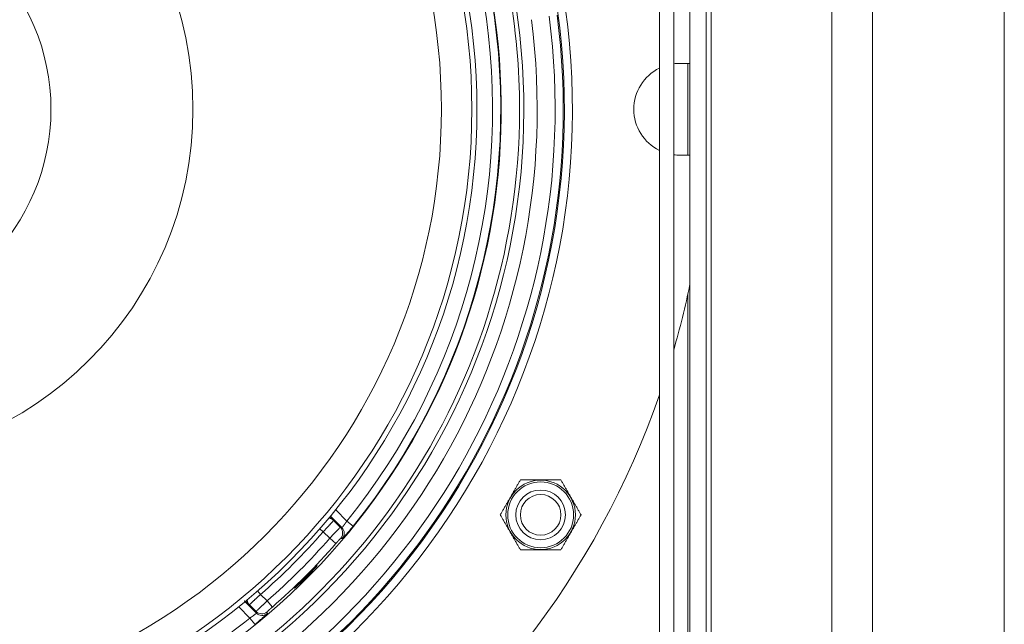
# Model space of a CAD drawing. Units: millimetres. Extents: x 109 to 2387, y 28 to 1997.
# Drawn here: x 1416 to 1513, y 786 to 846 of the extents above; entities that cross this region are included whole.
import ezdxf

# ---------------------------------------------------------------- set-up
doc = ezdxf.new("R2010")
doc.units = ezdxf.units.MM
doc.header["$LTSCALE"] = 12
doc.layers.add('1', color=7, linetype='Continuous')

msp = doc.modelspace()

# ---------------------------------------------------------------- linework, layer by layer
at = {"layer": '1', "color": 7, "linetype": 'Continuous', "lineweight": 18}
for p, q in [((1513.22547, 1177.21882), (1513.22547, 107.21882)), ((1500.22547, 117.81882), (1500.22547, 1166.61882)), ((1483.82547, 120.81882), (1483.82547, 1163.61882)), ((1482.22547, 1158.61882), (1482.22547, 744.11882)), ((1479.22547, 752.21882), (1479.22547, 1081.71882)), ((1480.62547, 752.21882), (1480.62547, 1081.71882)), ((1481.22547, 841.74676), (1482.22546, 841.74676)), ((1482.22546, 832.69088), (1481.22547, 832.69088)), ((1447.90993, 795.96568), (1446.78897, 797.08664)), ((1447.08445, 796.65933), (1447.75007, 795.99371)), ((1438.35765, 788.65532), (1439.47861, 787.53436)), ((1439.45058, 787.69422), (1438.78495, 788.35984))]:
    msp.add_line(p, q, dxfattribs=at)
at = {"layer": '1', "color": 7, "linetype": 'Continuous', "lineweight": 13}
for p, q in [((1484.32547, 117.81882), (1484.32547, 1166.61882)), ((1496.22547, 1166.61882), (1496.22547, 117.81882)), ((1482.02547, 841.73808), (1482.02547, 832.68713)), ((1482.02547, 819.00769), (1482.02547, 746.70994)), ((1447.29714, 797.70967), (1448.3998, 796.60701)), ((1449.02141, 796.10386), (1448.3998, 796.60701)), ((1446.06938, 795.55341), (1445.7351, 795.84451)), ((1446.71319, 794.9096), (1446.06938, 795.55341)), ((1447.31577, 794.3838), (1446.71319, 794.9096)), ((1439.89088, 789.37491), (1439.59977, 789.70918)), ((1439.89088, 789.37491), (1440.53469, 788.7311)), ((1441.06048, 788.12852), (1440.53469, 788.7311)), ((1438.83728, 787.04449), (1437.73462, 788.14715)), ((1439.34042, 786.42288), (1438.83728, 787.04449))]:
    msp.add_line(p, q, dxfattribs=at)
at = {"layer": '1', "color": 7, "linetype": 'Continuous', "lineweight": 18}
for points in [[(1463.52379, 797.21882), (1463.56117, 797.28357), (1463.59904, 797.34917), (1463.63735, 797.41552), (1463.67605, 797.48255), (1463.7151, 797.55019), (1463.75448, 797.61839), (1463.79414, 797.68709), (1463.83407, 797.75625), (1463.87425, 797.82584), (1463.91456, 797.89567), (1463.95491, 797.96554), (1463.99526, 798.03544), (1464.03564, 798.10537), (1464.07603, 798.17533), (1464.11643, 798.2453), (1464.15684, 798.31529), (1464.19726, 798.3853), (1464.23768, 798.45533), (1464.27812, 798.52536), (1464.31856, 798.59541), (1464.35901, 798.66547), (1464.39946, 798.73553), (1464.43992, 798.8056), (1464.48038, 798.87568), (1464.52084, 798.94577), (1464.56131, 799.01586), (1464.60178, 799.08596), (1464.64226, 799.15607), (1464.68274, 799.22619), (1464.72322, 799.29631), (1464.76372, 799.36644), (1464.80422, 799.43659), (1464.84473, 799.50676), (1464.88521, 799.57688), (1464.92564, 799.64691), (1464.966, 799.71681), (1465.00627, 799.78655), (1465.04644, 799.85614), (1465.08651, 799.92553), (1465.12646, 799.99473), (1465.16627, 800.06369), (1465.20594, 800.13239), (1465.24544, 800.20082), (1465.28477, 800.26893), (1465.32389, 800.33669), (1465.36279, 800.40408), (1465.40145, 800.47103), (1465.43984, 800.53752), (1465.47792, 800.60347), (1465.51564, 800.66882)], [(1465.51564, 800.66882), (1465.59023, 800.66882), (1465.66618, 800.66882), (1465.74288, 800.66882), (1465.82026, 800.66882), (1465.89824, 800.66882), (1465.97678, 800.66882), (1466.05581, 800.66882), (1466.13529, 800.66882), (1466.21518, 800.66882), (1466.29544, 800.66882), (1466.37601, 800.66882), (1466.45674, 800.66882), (1466.53752, 800.66882), (1466.61834, 800.66882), (1466.69919, 800.66882), (1466.78008, 800.66882), (1466.86099, 800.66882), (1466.94193, 800.66882), (1467.0229, 800.66882), (1467.10388, 800.66882), (1467.18488, 800.66882), (1467.26589, 800.66882), (1467.34692, 800.66882), (1467.42796, 800.66882), (1467.50901, 800.66882), (1467.58987, 800.66882), (1467.67072, 800.66882), (1467.75153, 800.66882), (1467.83233, 800.66882), (1467.9131, 800.66882), (1467.99384, 800.66882), (1468.07454, 800.66882), (1468.15521, 800.66882), (1468.23583, 800.66882), (1468.31639, 800.66882), (1468.39691, 800.66882), (1468.47735, 800.66882), (1468.55772, 800.66882), (1468.63801, 800.66882), (1468.71821, 800.66882), (1468.7983, 800.66882), (1468.87828, 800.66882), (1468.95812, 800.66882), (1469.03782, 800.66882), (1469.11713, 800.66882), (1469.19562, 800.66882), (1469.27317, 800.66882), (1469.34973, 800.66882), (1469.42516, 800.66882), (1469.49936, 800.66882)], [(1469.49936, 800.66882), (1469.53674, 800.60407), (1469.57462, 800.53847), (1469.61293, 800.47212), (1469.65162, 800.40509), (1469.69068, 800.33745), (1469.73005, 800.26925), (1469.76972, 800.20055), (1469.80965, 800.13138), (1469.84982, 800.0618), (1469.89014, 799.99197), (1469.93048, 799.9221), (1469.97084, 799.85219), (1470.01121, 799.78226), (1470.0516, 799.71231), (1470.092, 799.64234), (1470.13241, 799.57234), (1470.17283, 799.50233), (1470.21326, 799.43231), (1470.25369, 799.36227), (1470.29414, 799.29223), (1470.33458, 799.22217), (1470.37504, 799.15211), (1470.41549, 799.08203), (1470.45595, 799.01195), (1470.49642, 798.94187), (1470.53689, 798.87177), (1470.57736, 798.80167), (1470.61783, 798.73157), (1470.65831, 798.66145), (1470.6988, 798.59133), (1470.73929, 798.5212), (1470.77979, 798.45104), (1470.8203, 798.38088), (1470.86079, 798.31076), (1470.90122, 798.24073), (1470.94157, 798.17083), (1470.98184, 798.10108), (1471.02202, 798.0315), (1471.06208, 797.9621), (1471.10203, 797.89291), (1471.14185, 797.82395), (1471.18151, 797.75524), (1471.22102, 797.68682), (1471.26034, 797.61871), (1471.29947, 797.55094), (1471.33837, 797.48356), (1471.37703, 797.4166), (1471.41541, 797.35012), (1471.45349, 797.28416), (1471.49122, 797.21882)], [(1465.51564, 793.76882), (1465.47826, 793.83357), (1465.44039, 793.89917), (1465.40208, 793.96552), (1465.36338, 794.03255), (1465.32433, 794.10019), (1465.28495, 794.16839), (1465.24529, 794.23709), (1465.20536, 794.30625), (1465.16518, 794.37584), (1465.12486, 794.44567), (1465.08452, 794.51554), (1465.04417, 794.58544), (1465.00379, 794.65537), (1464.9634, 794.72533), (1464.923, 794.7953), (1464.88259, 794.86529), (1464.84217, 794.9353), (1464.80174, 795.00533), (1464.76131, 795.07536), (1464.72087, 795.14541), (1464.68042, 795.21547), (1464.63997, 795.28553), (1464.59951, 795.3556), (1464.55905, 795.42568), (1464.51859, 795.49577), (1464.47812, 795.56586), (1464.43765, 795.63596), (1464.39717, 795.70607), (1464.35669, 795.77619), (1464.3162, 795.84631), (1464.27571, 795.91644), (1464.23521, 795.98659), (1464.1947, 796.05676), (1464.15422, 796.12688), (1464.11379, 796.19691), (1464.07343, 796.26681), (1464.03316, 796.33655), (1463.99299, 796.40614), (1463.95292, 796.47553), (1463.91297, 796.54473), (1463.87316, 796.61369), (1463.83349, 796.68239), (1463.79399, 796.75082), (1463.75466, 796.81893), (1463.71554, 796.88669), (1463.67663, 796.95408), (1463.63798, 797.02103), (1463.59959, 797.08752), (1463.56151, 797.15347), (1463.52379, 797.21882)], [(1471.49122, 797.21882), (1471.45384, 797.15407), (1471.41596, 797.08847), (1471.37765, 797.02212), (1471.33896, 796.95509), (1471.2999, 796.88745), (1471.26053, 796.81925), (1471.22086, 796.75055), (1471.18093, 796.68138), (1471.14075, 796.6118), (1471.10044, 796.54197), (1471.0601, 796.4721), (1471.01974, 796.40219), (1470.97937, 796.33226), (1470.93898, 796.26231), (1470.89858, 796.19234), (1470.85817, 796.12234), (1470.81775, 796.05233), (1470.77732, 795.98231), (1470.73688, 795.91227), (1470.69644, 795.84223), (1470.656, 795.77217), (1470.61554, 795.70211), (1470.57509, 795.63203), (1470.53463, 795.56195), (1470.49416, 795.49187), (1470.45369, 795.42177), (1470.41322, 795.35167), (1470.37275, 795.28157), (1470.33226, 795.21145), (1470.29178, 795.14133), (1470.25129, 795.0712), (1470.21079, 795.00104), (1470.17028, 794.93088), (1470.12979, 794.86076), (1470.08936, 794.79073), (1470.04901, 794.72083), (1470.00874, 794.65108), (1469.96856, 794.5815), (1469.9285, 794.5121), (1469.88855, 794.44291), (1469.84873, 794.37395), (1469.80907, 794.30524), (1469.76956, 794.23682), (1469.73024, 794.16871), (1469.69111, 794.10094), (1469.65221, 794.03356), (1469.61355, 793.9666), (1469.57517, 793.90012), (1469.53709, 793.83416), (1469.49936, 793.76882)], [(1469.49936, 793.76882), (1469.42477, 793.76882), (1469.34882, 793.76882), (1469.27212, 793.76882), (1469.19475, 793.76882), (1469.11676, 793.76882), (1469.03823, 793.76882), (1468.9592, 793.76882), (1468.87972, 793.76882), (1468.79983, 793.76882), (1468.71956, 793.76882), (1468.639, 793.76882), (1468.55826, 793.76882), (1468.47748, 793.76882), (1468.39666, 793.76882), (1468.31581, 793.76882), (1468.23493, 793.76882), (1468.15401, 793.76882), (1468.07307, 793.76882), (1467.99211, 793.76882), (1467.91113, 793.76882), (1467.83013, 793.76882), (1467.74911, 793.76882), (1467.66808, 793.76882), (1467.58704, 793.76882), (1467.50599, 793.76882), (1467.42513, 793.76882), (1467.34429, 793.76882), (1467.26347, 793.76882), (1467.18267, 793.76882), (1467.10191, 793.76882), (1467.02117, 793.76882), (1466.94046, 793.76882), (1466.8598, 793.76882), (1466.77918, 793.76882), (1466.69861, 793.76882), (1466.6181, 793.76882), (1466.53765, 793.76882), (1466.45728, 793.76882), (1466.37699, 793.76882), (1466.2968, 793.76882), (1466.2167, 793.76882), (1466.13673, 793.76882), (1466.05688, 793.76882), (1465.97719, 793.76882), (1465.89788, 793.76882), (1465.81939, 793.76882), (1465.74183, 793.76882), (1465.66528, 793.76882), (1465.58984, 793.76882), (1465.51564, 793.76882)]]:
    msp.add_lwpolyline(points, dxfattribs=at)
at = {"layer": '1', "color": 7, "linetype": 'Continuous', "lineweight": 13}
for points in [[(1447.08445, 796.65933), (1447.08367, 796.65793), (1447.0819, 796.65546), (1447.07915, 796.65195), (1447.07543, 796.64738), (1447.07075, 796.64178), (1447.0651, 796.63515), (1447.0585, 796.6275), (1447.05093, 796.6188), (1447.0424, 796.60907), (1447.03288, 796.59829), (1447.02238, 796.58645), (1447.01095, 796.57362), (1446.99865, 796.55986), (1446.98549, 796.54518), (1446.97148, 796.5296), (1446.95661, 796.5131), (1446.94088, 796.4957), (1446.9243, 796.47739), (1446.90687, 796.45818), (1446.88858, 796.43805), (1446.86942, 796.417), (1446.8494, 796.39503), (1446.82865, 796.37231), (1446.80724, 796.34889), (1446.78518, 796.32479), (1446.76247, 796.30001), (1446.73911, 796.27455), (1446.7151, 796.24842), (1446.69045, 796.2216), (1446.66514, 796.19411), (1446.63918, 796.16594), (1446.61255, 796.13707), (1446.5853, 796.10756), (1446.55761, 796.0776), (1446.52955, 796.04727), (1446.50111, 796.01656), (1446.4723, 795.98547), (1446.44312, 795.95402), (1446.41357, 795.9222), (1446.38366, 795.89), (1446.35337, 795.85744), (1446.3227, 795.8245), (1446.29165, 795.79117), (1446.26028, 795.75752), (1446.22875, 795.72374), (1446.19711, 795.68987), (1446.16535, 795.6559), (1446.13348, 795.62183), (1446.10149, 795.58767), (1446.06938, 795.55341)], [(1446.92749, 796.92828), (1446.93342, 796.92199), (1446.93924, 796.91582), (1446.94493, 796.90976), (1446.95051, 796.90382), (1446.95598, 796.89799), (1446.96132, 796.89228), (1446.96656, 796.88668), (1446.97167, 796.8812), (1446.97667, 796.87583), (1446.98156, 796.87057), (1446.98633, 796.86542), (1446.99099, 796.86039), (1446.99553, 796.85547), (1446.99996, 796.85067), (1447.00427, 796.84597), (1447.00847, 796.84139), (1447.01256, 796.83692), (1447.01653, 796.83257), (1447.02038, 796.82833), (1447.02412, 796.8242), (1447.02775, 796.82018), (1447.03126, 796.81628), (1447.03465, 796.81249), (1447.03793, 796.80882), (1447.0411, 796.80526), (1447.04415, 796.80181), (1447.04708, 796.79848), (1447.04989, 796.79526), (1447.05259, 796.79217), (1447.05516, 796.78919), (1447.05762, 796.78632), (1447.05995, 796.78358), (1447.06216, 796.78096), (1447.06425, 796.77847), (1447.06621, 796.7761), (1447.06804, 796.77386), (1447.06975, 796.77174), (1447.07134, 796.76974), (1447.07279, 796.76787), (1447.07413, 796.76613), (1447.07534, 796.76451), (1447.07642, 796.76301), (1447.07738, 796.76164), (1447.07821, 796.76039), (1447.07892, 796.75927), (1447.0795, 796.75827), (1447.07996, 796.7574), (1447.08029, 796.75666), (1447.08049, 796.75603), (1447.08057, 796.75554)], [(1447.08057, 796.75554), (1447.08065, 796.75361), (1447.08073, 796.75169), (1447.08081, 796.74976), (1447.08089, 796.74784), (1447.08096, 796.74591), (1447.08104, 796.74399), (1447.08112, 796.74207), (1447.0812, 796.74014), (1447.08128, 796.73822), (1447.08135, 796.73629), (1447.08143, 796.73437), (1447.08151, 796.73244), (1447.08159, 796.73052), (1447.08166, 796.72859), (1447.08174, 796.72667), (1447.08182, 796.72475), (1447.0819, 796.72282), (1447.08198, 796.7209), (1447.08205, 796.71897), (1447.08213, 796.71705), (1447.08221, 796.71512), (1447.08229, 796.7132), (1447.08236, 796.71128), (1447.08244, 796.70935), (1447.08252, 796.70743), (1447.0826, 796.7055), (1447.08267, 796.70358), (1447.08275, 796.70166), (1447.08283, 796.69973), (1447.08291, 796.69781), (1447.08298, 796.69588), (1447.08306, 796.69396), (1447.08314, 796.69204), (1447.08322, 796.69011), (1447.08329, 796.68819), (1447.08337, 796.68627), (1447.08345, 796.68434), (1447.08353, 796.68242), (1447.0836, 796.68049), (1447.08368, 796.67857), (1447.08376, 796.67665), (1447.08383, 796.67472), (1447.08391, 796.6728), (1447.08399, 796.67088), (1447.08407, 796.66895), (1447.08414, 796.66703), (1447.08422, 796.6651), (1447.0843, 796.66318), (1447.08437, 796.66126), (1447.08445, 796.65933)], [(1447.90993, 795.96568), (1447.91136, 795.96543), (1447.91325, 795.96582), (1447.91561, 795.96687), (1447.91842, 795.96856), (1447.9217, 795.97091), (1447.92545, 795.9739), (1447.92965, 795.97754), (1447.93428, 795.98181), (1447.93933, 795.98669), (1447.9448, 795.99218), (1447.95068, 795.99828), (1447.95696, 796.00498), (1447.96366, 796.01228), (1447.97076, 796.02019), (1447.97827, 796.02871), (1447.9862, 796.03785), (1447.99454, 796.04761), (1448.00325, 796.05795), (1448.0123, 796.06883), (1448.02166, 796.08021), (1448.03132, 796.0921), (1448.04129, 796.1045), (1448.05157, 796.1174), (1448.06215, 796.1308), (1448.07302, 796.1447), (1448.0842, 796.15912), (1448.09567, 796.17405), (1448.10744, 796.18949), (1448.11947, 796.20538), (1448.13166, 796.22163), (1448.14402, 796.23822), (1448.15654, 796.25516), (1448.16922, 796.27244), (1448.18206, 796.29006), (1448.19505, 796.30802), (1448.20821, 796.32633), (1448.22152, 796.34498), (1448.23498, 796.36398), (1448.2486, 796.38333), (1448.2623, 796.40293), (1448.27602, 796.42269), (1448.28974, 796.44259), (1448.30347, 796.46263), (1448.31721, 796.48282), (1448.33096, 796.50316), (1448.34472, 796.52363), (1448.35848, 796.54426), (1448.37224, 796.56503), (1448.38602, 796.58594), (1448.3998, 796.60701)], [(1449.02141, 796.10386), (1448.98967, 796.06471), (1448.95803, 796.0258), (1448.92648, 795.98714), (1448.89504, 795.94873), (1448.86369, 795.91055), (1448.83245, 795.87262), (1448.8013, 795.83492), (1448.77025, 795.79747), (1448.7393, 795.76026), (1448.70846, 795.7233), (1448.67772, 795.68658), (1448.64725, 795.65031), (1448.61721, 795.61466), (1448.58759, 795.57962), (1448.55838, 795.5452), (1448.52959, 795.51138), (1448.50122, 795.47817), (1448.47327, 795.44557), (1448.44574, 795.41357), (1448.41864, 795.38217), (1448.39197, 795.3514), (1448.36574, 795.32125), (1448.34012, 795.29191), (1448.31521, 795.2635), (1448.29102, 795.23602), (1448.26753, 795.20945), (1448.24474, 795.1838), (1448.22267, 795.15905), (1448.2013, 795.13523), (1448.18066, 795.11232), (1448.16073, 795.09033), (1448.14153, 795.06926), (1448.12308, 795.04914), (1448.10552, 795.03012), (1448.08889, 795.01224), (1448.07319, 794.9955), (1448.05842, 794.97989), (1448.04456, 794.9654), (1448.03163, 794.95203), (1448.01962, 794.93978), (1448.00854, 794.92865), (1447.9984, 794.91865), (1447.98921, 794.9098), (1447.98098, 794.90212), (1447.97378, 794.89565), (1447.96761, 794.89041), (1447.96247, 794.88638), (1447.95836, 794.88358), (1447.95529, 794.88201), (1447.95326, 794.88165)], [(1446.71319, 794.9096), (1446.74528, 794.94379), (1446.77722, 794.9778), (1446.80899, 795.01161), (1446.8406, 795.04525), (1446.87206, 795.0787), (1446.90336, 795.11197), (1446.9345, 795.14506), (1446.96548, 795.17796), (1446.99631, 795.21068), (1447.02698, 795.24321), (1447.05748, 795.27555), (1447.08762, 795.3075), (1447.11729, 795.33891), (1447.14648, 795.36981), (1447.1752, 795.40018), (1447.20345, 795.43004), (1447.23122, 795.45939), (1447.25854, 795.48821), (1447.28538, 795.51652), (1447.31176, 795.54432), (1447.33766, 795.57159), (1447.36306, 795.59831), (1447.3878, 795.6243), (1447.41179, 795.64949), (1447.43505, 795.67387), (1447.45758, 795.69746), (1447.47939, 795.72026), (1447.50047, 795.74227), (1447.52082, 795.76349), (1447.54045, 795.78391), (1447.55934, 795.80353), (1447.5775, 795.82235), (1447.5949, 795.84033), (1447.6114, 795.85735), (1447.62698, 795.87337), (1447.64165, 795.8884), (1447.65542, 795.90245), (1447.66828, 795.91552), (1447.68025, 795.92761), (1447.69131, 795.93873), (1447.70148, 795.94887), (1447.71073, 795.95802), (1447.71906, 795.96617), (1447.72645, 795.97331), (1447.73286, 795.97938), (1447.73829, 795.98438), (1447.74272, 795.98832), (1447.74616, 795.99118), (1447.74861, 795.99298), (1447.75007, 795.99371)], [(1447.75007, 795.99371), (1447.75327, 795.99315), (1447.75647, 795.99259), (1447.75967, 795.99203), (1447.76286, 795.99147), (1447.76606, 795.9909), (1447.76926, 795.99034), (1447.77246, 795.98978), (1447.77566, 795.98922), (1447.77885, 795.98866), (1447.78205, 795.9881), (1447.78525, 795.98754), (1447.78845, 795.98698), (1447.79164, 795.98642), (1447.79484, 795.98585), (1447.79804, 795.98529), (1447.80123, 795.98473), (1447.80443, 795.98417), (1447.80763, 795.98361), (1447.81083, 795.98305), (1447.81402, 795.98249), (1447.81722, 795.98193), (1447.82042, 795.98137), (1447.82362, 795.98081), (1447.82681, 795.98025), (1447.83001, 795.97969), (1447.83321, 795.97913), (1447.8364, 795.97856), (1447.8396, 795.978), (1447.8428, 795.97744), (1447.846, 795.97688), (1447.84919, 795.97632), (1447.85239, 795.97576), (1447.85559, 795.9752), (1447.85878, 795.97464), (1447.86198, 795.97408), (1447.86518, 795.97352), (1447.86837, 795.97296), (1447.87157, 795.9724), (1447.87477, 795.97184), (1447.87796, 795.97128), (1447.88116, 795.97072), (1447.88436, 795.97016), (1447.88755, 795.9696), (1447.89075, 795.96904), (1447.89395, 795.96848), (1447.89714, 795.96792), (1447.90034, 795.96736), (1447.90354, 795.9668), (1447.90673, 795.96624), (1447.90993, 795.96568)], [(1447.79274, 794.90891), (1447.79185, 794.90875), (1447.79051, 794.90806), (1447.78871, 794.90684), (1447.78646, 794.90509), (1447.78376, 794.9028), (1447.78061, 794.89998), (1447.77701, 794.89664), (1447.77298, 794.89278), (1447.76854, 794.88842), (1447.76368, 794.88358), (1447.75842, 794.87825), (1447.75275, 794.87243), (1447.74667, 794.86612), (1447.74019, 794.85933), (1447.73329, 794.85206), (1447.72598, 794.84429), (1447.71826, 794.83603), (1447.71015, 794.8273), (1447.70169, 794.81816), (1447.69291, 794.80863), (1447.6838, 794.7987), (1447.67438, 794.78838), (1447.66462, 794.77768), (1447.65455, 794.76658), (1447.64416, 794.7551), (1447.63344, 794.74323), (1447.6224, 794.73097), (1447.61103, 794.71832), (1447.59938, 794.70532), (1447.58751, 794.69206), (1447.57544, 794.67855), (1447.56317, 794.66478), (1447.5507, 794.65077), (1447.53802, 794.63651), (1447.52514, 794.62199), (1447.51206, 794.60723), (1447.49877, 794.59222), (1447.48528, 794.57695), (1447.47159, 794.56144), (1447.45775, 794.54575), (1447.44384, 794.52996), (1447.42987, 794.51407), (1447.41583, 794.4981), (1447.40173, 794.48204), (1447.38756, 794.46589), (1447.37334, 794.44966), (1447.35904, 794.43333), (1447.34468, 794.41691), (1447.33026, 794.4004), (1447.31577, 794.3838)], [(1447.95326, 794.88165), (1447.95005, 794.8822), (1447.94684, 794.88274), (1447.94363, 794.88328), (1447.94042, 794.88383), (1447.93721, 794.88437), (1447.934, 794.88492), (1447.93079, 794.88546), (1447.92758, 794.88601), (1447.92437, 794.88655), (1447.92116, 794.8871), (1447.91795, 794.88764), (1447.91474, 794.88819), (1447.91153, 794.88873), (1447.90832, 794.88928), (1447.90511, 794.88982), (1447.9019, 794.89036), (1447.89869, 794.89091), (1447.89548, 794.89145), (1447.89227, 794.892), (1447.88906, 794.89254), (1447.88585, 794.89309), (1447.88264, 794.89363), (1447.87943, 794.89418), (1447.87622, 794.89472), (1447.87301, 794.89527), (1447.8698, 794.89581), (1447.86659, 794.89636), (1447.86338, 794.8969), (1447.86017, 794.89745), (1447.85696, 794.898), (1447.85375, 794.89854), (1447.85053, 794.89909), (1447.84732, 794.89963), (1447.84411, 794.90018), (1447.8409, 794.90072), (1447.83769, 794.90127), (1447.83448, 794.90181), (1447.83127, 794.90236), (1447.82806, 794.9029), (1447.82485, 794.90345), (1447.82164, 794.90399), (1447.81843, 794.90454), (1447.81522, 794.90509), (1447.81201, 794.90563), (1447.80879, 794.90618), (1447.80558, 794.90672), (1447.80237, 794.90727), (1447.79916, 794.90781), (1447.79595, 794.90836), (1447.79274, 794.90891)], [(1439.89088, 789.37491), (1439.85666, 789.34283), (1439.8226, 789.31094), (1439.78871, 789.27923), (1439.75498, 789.2477), (1439.72142, 789.21635), (1439.68802, 789.18518), (1439.65478, 789.15418), (1439.62171, 789.12337), (1439.5888, 789.09273), (1439.55605, 789.06227), (1439.52348, 789.032), (1439.49128, 789.00211), (1439.4596, 788.97271), (1439.42841, 788.94381), (1439.39773, 788.9154), (1439.36755, 788.88748), (1439.33787, 788.86004), (1439.30868, 788.83309), (1439.28, 788.80663), (1439.25181, 788.78065), (1439.22413, 788.75517), (1439.19699, 788.73021), (1439.17054, 788.70592), (1439.1449, 788.68239), (1439.12004, 788.6596), (1439.09596, 788.63756), (1439.07266, 788.61626), (1439.05014, 788.5957), (1439.0284, 788.57588), (1439.00744, 788.5568), (1438.98727, 788.53847), (1438.96789, 788.52088), (1438.94932, 788.50407), (1438.93171, 788.48816), (1438.91509, 788.47317), (1438.89945, 788.45911), (1438.88478, 788.44595), (1438.87109, 788.43371), (1438.85836, 788.42237), (1438.84661, 788.41195), (1438.83583, 788.40243), (1438.82603, 788.39383), (1438.81722, 788.38616), (1438.80942, 788.37943), (1438.80267, 788.37368), (1438.79699, 788.36893), (1438.79238, 788.36517), (1438.78884, 788.3624), (1438.78636, 788.36062), (1438.78495, 788.35984)], [(1438.68875, 788.36371), (1438.68787, 788.36391), (1438.68667, 788.36444), (1438.68513, 788.3653), (1438.68326, 788.3665), (1438.68106, 788.36802), (1438.67854, 788.36987), (1438.67569, 788.37205), (1438.67252, 788.37456), (1438.66902, 788.37739), (1438.66521, 788.38055), (1438.66107, 788.38403), (1438.65661, 788.38783), (1438.65183, 788.39195), (1438.64673, 788.3964), (1438.6413, 788.40118), (1438.63555, 788.40628), (1438.62947, 788.41172), (1438.62307, 788.41748), (1438.61633, 788.42358), (1438.60926, 788.43), (1438.60189, 788.43674), (1438.59422, 788.44378), (1438.58627, 788.4511), (1438.57804, 788.45872), (1438.56952, 788.46663), (1438.56072, 788.47483), (1438.55164, 788.48331), (1438.54227, 788.49209), (1438.53262, 788.50115), (1438.52269, 788.5105), (1438.51247, 788.52013), (1438.50198, 788.53006), (1438.49121, 788.54027), (1438.48015, 788.55076), (1438.46881, 788.56155), (1438.45719, 788.57262), (1438.44528, 788.58399), (1438.43309, 788.59565), (1438.4206, 788.6076), (1438.40785, 788.61983), (1438.39486, 788.6323), (1438.38167, 788.64499), (1438.36826, 788.65791), (1438.35463, 788.67104), (1438.3408, 788.6844), (1438.32675, 788.69797), (1438.3125, 788.71176), (1438.29804, 788.72577), (1438.28337, 788.74), (1438.26849, 788.75444)], [(1438.78495, 788.35984), (1438.78303, 788.35991), (1438.78111, 788.35999), (1438.77918, 788.36007), (1438.77726, 788.36015), (1438.77534, 788.36022), (1438.77341, 788.3603), (1438.77149, 788.36038), (1438.76957, 788.36045), (1438.76764, 788.36053), (1438.76572, 788.36061), (1438.76379, 788.36069), (1438.76187, 788.36076), (1438.75995, 788.36084), (1438.75802, 788.36092), (1438.7561, 788.36099), (1438.75418, 788.36107), (1438.75225, 788.36115), (1438.75033, 788.36123), (1438.7484, 788.3613), (1438.74648, 788.36138), (1438.74456, 788.36146), (1438.74263, 788.36154), (1438.74071, 788.36161), (1438.73878, 788.36169), (1438.73686, 788.36177), (1438.73494, 788.36185), (1438.73301, 788.36192), (1438.73109, 788.362), (1438.72916, 788.36208), (1438.72724, 788.36216), (1438.72532, 788.36223), (1438.72339, 788.36231), (1438.72147, 788.36239), (1438.71954, 788.36247), (1438.71762, 788.36255), (1438.71569, 788.36262), (1438.71377, 788.3627), (1438.71185, 788.36278), (1438.70992, 788.36286), (1438.708, 788.36293), (1438.70607, 788.36301), (1438.70415, 788.36309), (1438.70222, 788.36317), (1438.7003, 788.36325), (1438.69837, 788.36332), (1438.69645, 788.3634), (1438.69453, 788.36348), (1438.6926, 788.36356), (1438.69068, 788.36364), (1438.68875, 788.36371)], [(1439.45058, 787.69422), (1439.4513, 787.69567), (1439.45309, 787.69812), (1439.45594, 787.70153), (1439.45983, 787.70592), (1439.46476, 787.71127), (1439.47073, 787.71757), (1439.47773, 787.72483), (1439.48577, 787.73305), (1439.49485, 787.74224), (1439.50498, 787.7524), (1439.51618, 787.76355), (1439.52837, 787.77561), (1439.5415, 787.78853), (1439.55555, 787.8023), (1439.57053, 787.81693), (1439.58643, 787.83239), (1439.60325, 787.84871), (1439.62098, 787.86586), (1439.63963, 787.88386), (1439.6592, 787.90271), (1439.67971, 787.92242), (1439.70114, 787.94298), (1439.72334, 787.96425), (1439.74626, 787.98616), (1439.76987, 788.00872), (1439.79418, 788.0319), (1439.81918, 788.05572), (1439.84487, 788.08018), (1439.87126, 788.10527), (1439.89835, 788.13099), (1439.92613, 788.15736), (1439.95463, 788.18438), (1439.98378, 788.212), (1440.01339, 788.24003), (1440.04339, 788.26842), (1440.07379, 788.29716), (1440.10459, 788.32626), (1440.13578, 788.35571), (1440.16736, 788.38551), (1440.19933, 788.41566), (1440.23169, 788.44617), (1440.26445, 788.47703), (1440.29762, 788.50827), (1440.33111, 788.53979), (1440.36474, 788.57144), (1440.3985, 788.60318), (1440.43237, 788.63501), (1440.46636, 788.66695), (1440.50046, 788.69897), (1440.53469, 788.7311)], [(1438.83728, 787.04449), (1438.85837, 787.05828), (1438.87934, 787.0721), (1438.90021, 787.08593), (1438.92098, 787.09979), (1438.94163, 787.11366), (1438.96218, 787.12756), (1438.98261, 787.14147), (1439.00283, 787.15532), (1439.02276, 787.16908), (1439.04243, 787.18273), (1439.06182, 787.19629), (1439.08094, 787.20976), (1439.0998, 787.22312), (1439.11838, 787.23638), (1439.13669, 787.24954), (1439.15474, 787.2626), (1439.1725, 787.27555), (1439.18998, 787.28838), (1439.20705, 787.301), (1439.22365, 787.31337), (1439.2398, 787.3255), (1439.2555, 787.33738), (1439.27075, 787.34901), (1439.28556, 787.36039), (1439.29991, 787.37152), (1439.31383, 787.38241), (1439.32729, 787.39303), (1439.34029, 787.4034), (1439.35282, 787.41348), (1439.36477, 787.4232), (1439.37613, 787.43255), (1439.38691, 787.44152), (1439.39712, 787.45012), (1439.40675, 787.45836), (1439.41581, 787.46621), (1439.42429, 787.4737), (1439.4322, 787.4808), (1439.43953, 787.48753), (1439.44628, 787.49387), (1439.45242, 787.4998), (1439.45791, 787.50527), (1439.46275, 787.5103), (1439.46695, 787.51487), (1439.47051, 787.51899), (1439.47345, 787.52268), (1439.47576, 787.52592), (1439.47743, 787.52871), (1439.47847, 787.53105), (1439.47886, 787.53293), (1439.47861, 787.53436)], [(1440.56264, 787.49103), (1440.56228, 787.489), (1440.56072, 787.48594), (1440.55794, 787.48186), (1440.55396, 787.47678), (1440.54879, 787.47069), (1440.54244, 787.46361), (1440.53491, 787.45553), (1440.52619, 787.44646), (1440.51627, 787.43638), (1440.50515, 787.42529), (1440.49281, 787.41319), (1440.47933, 787.40015), (1440.46478, 787.38624), (1440.44917, 787.37146), (1440.4325, 787.35582), (1440.41477, 787.33932), (1440.39598, 787.32198), (1440.37615, 787.30378), (1440.35525, 787.28473), (1440.3333, 787.26484), (1440.31027, 787.24407), (1440.28619, 787.22248), (1440.26125, 787.20022), (1440.23548, 787.17733), (1440.2089, 787.15383), (1440.18152, 787.12972), (1440.15334, 787.105), (1440.12435, 787.07969), (1440.09456, 787.05377), (1440.06396, 787.02725), (1440.03255, 787.00012), (1440.00031, 786.97238), (1439.96735, 786.94412), (1439.93386, 786.91551), (1439.89989, 786.88659), (1439.86545, 786.85737), (1439.83054, 786.82785), (1439.79516, 786.79802), (1439.7593, 786.76791), (1439.72298, 786.73749), (1439.68618, 786.70678), (1439.6489, 786.67577), (1439.61113, 786.64445), (1439.57299, 786.61293), (1439.53466, 786.58135), (1439.49616, 786.54973), (1439.45748, 786.51808), (1439.41863, 786.48638), (1439.37962, 786.45465), (1439.34042, 786.42288)], [(1439.47861, 787.53436), (1439.47805, 787.53756), (1439.47749, 787.54075), (1439.47693, 787.54395), (1439.47637, 787.54715), (1439.47581, 787.55034), (1439.47525, 787.55354), (1439.47469, 787.55674), (1439.47413, 787.55993), (1439.47357, 787.56313), (1439.47301, 787.56633), (1439.47245, 787.56952), (1439.47189, 787.57272), (1439.47133, 787.57592), (1439.47077, 787.57911), (1439.47021, 787.58231), (1439.46965, 787.58551), (1439.46909, 787.5887), (1439.46853, 787.5919), (1439.46797, 787.5951), (1439.46741, 787.59829), (1439.46684, 787.60149), (1439.46628, 787.60469), (1439.46572, 787.60788), (1439.46516, 787.61108), (1439.4646, 787.61428), (1439.46404, 787.61748), (1439.46348, 787.62067), (1439.46292, 787.62387), (1439.46236, 787.62707), (1439.4618, 787.63026), (1439.46124, 787.63346), (1439.46068, 787.63666), (1439.46012, 787.63986), (1439.45956, 787.64305), (1439.45899, 787.64625), (1439.45843, 787.64945), (1439.45787, 787.65265), (1439.45731, 787.65584), (1439.45675, 787.65904), (1439.45619, 787.66224), (1439.45563, 787.66544), (1439.45507, 787.66863), (1439.45451, 787.67183), (1439.45394, 787.67503), (1439.45338, 787.67823), (1439.45282, 787.68142), (1439.45226, 787.68462), (1439.4517, 787.68782), (1439.45114, 787.69102), (1439.45058, 787.69422)], [(1441.06048, 788.12852), (1441.04387, 788.11402), (1441.02731, 788.09955), (1441.01081, 788.08512), (1440.99437, 788.07073), (1440.97799, 788.05637), (1440.96167, 788.04206), (1440.94543, 788.02779), (1440.92933, 788.01365), (1440.91341, 787.99964), (1440.8977, 787.9858), (1440.88217, 787.9721), (1440.86683, 787.95856), (1440.85168, 787.94517), (1440.83672, 787.93193), (1440.82195, 787.91884), (1440.80738, 787.90591), (1440.79299, 787.89312), (1440.77882, 787.88051), (1440.76496, 787.86815), (1440.75144, 787.85607), (1440.73826, 787.84428), (1440.72542, 787.83276), (1440.71292, 787.82153), (1440.70075, 787.81057), (1440.68892, 787.79989), (1440.67743, 787.78949), (1440.66629, 787.77937), (1440.65549, 787.76953), (1440.64507, 787.76001), (1440.63509, 787.75085), (1440.62557, 787.74209), (1440.61651, 787.7337), (1440.6079, 787.72569), (1440.59974, 787.71806), (1440.59204, 787.71081), (1440.58479, 787.70395), (1440.578, 787.69746), (1440.57167, 787.69135), (1440.5658, 787.68563), (1440.56043, 787.68033), (1440.55559, 787.67547), (1440.55127, 787.67106), (1440.54747, 787.66708), (1440.54419, 787.66355), (1440.54142, 787.66045), (1440.53916, 787.65778), (1440.53743, 787.65556), (1440.53622, 787.65378), (1440.53554, 787.65244), (1440.53538, 787.65155)], [(1440.53538, 787.65155), (1440.53593, 787.64834), (1440.53647, 787.64513), (1440.53702, 787.64192), (1440.53757, 787.63871), (1440.53811, 787.63549), (1440.53866, 787.63228), (1440.5392, 787.62907), (1440.53975, 787.62586), (1440.54029, 787.62265), (1440.54084, 787.61944), (1440.54138, 787.61623), (1440.54193, 787.61302), (1440.54248, 787.60981), (1440.54302, 787.6066), (1440.54357, 787.60339), (1440.54411, 787.60018), (1440.54466, 787.59696), (1440.5452, 787.59375), (1440.54575, 787.59054), (1440.54629, 787.58733), (1440.54684, 787.58412), (1440.54738, 787.58091), (1440.54793, 787.5777), (1440.54847, 787.57449), (1440.54902, 787.57128), (1440.54956, 787.56807), (1440.55011, 787.56486), (1440.55065, 787.56165), (1440.5512, 787.55844), (1440.55174, 787.55523), (1440.55229, 787.55202), (1440.55283, 787.54881), (1440.55338, 787.5456), (1440.55392, 787.54239), (1440.55447, 787.53918), (1440.55501, 787.53597), (1440.55556, 787.53276), (1440.5561, 787.52955), (1440.55665, 787.52634), (1440.55719, 787.52313), (1440.55774, 787.51992), (1440.55828, 787.51671), (1440.55883, 787.5135), (1440.55937, 787.51029), (1440.55991, 787.50708), (1440.56046, 787.50387), (1440.561, 787.50066), (1440.56155, 787.49745), (1440.56209, 787.49424), (1440.56264, 787.49103)]]:
    msp.add_lwpolyline(points, dxfattribs=at)
at = {"layer": '1', "color": 7, "linetype": 'Continuous', "lineweight": 18}
msp.add_lwpolyline([(1445.2503, 792.03923), (1445.32681, 792.11252), (1445.3877, 792.16929), (1445.43286, 792.20931), (1445.46093, 792.23128), (1445.47181, 792.23509), (1445.46527, 792.22059), (1445.44155, 792.18826), (1445.40074, 792.13829), (1445.34347, 792.07158), (1445.2711, 791.98984), (1445.18362, 791.89321), (1445.08346, 791.78456), (1444.97179, 791.66532), (1444.84922, 791.53631), (1444.71955, 791.40167), (1444.58326, 791.26199), (1444.44255, 791.11962), (1444.30098, 790.9782), (1444.15873, 790.83791), (1444.01978, 790.70262), (1443.88603, 790.5741), (1443.75835, 790.45308), (1443.64083, 790.34329), (1443.53404, 790.24511), (1443.43976, 790.16005), (1443.3605, 790.09018), (1443.29644, 790.03555), (1443.24942, 789.99761), (1443.22002, 789.97672), (1443.20856, 789.97309), (1443.21543, 789.98686), (1443.24041, 790.01778), (1443.28333, 790.06568), (1443.34285, 790.12916), (1443.41882, 790.2082), (1443.50937, 790.30102), (1443.61273, 790.40593), (1443.72853, 790.52277), (1443.85308, 790.64793), (1443.98531, 790.7805), (1444.12376, 790.91912), (1444.2643, 791.05972), (1444.40666, 791.20208), (1444.54762, 791.34296), (1444.68446, 791.47962), (1444.81683, 791.61161), (1444.9407, 791.73481), (1445.05515, 791.84816), (1445.15924, 791.95056), (1445.2503, 792.03923)], close=True, dxfattribs=at)
for centre, radius in [((1398.22547, 837.21882), 63), ((1398.22547, 837.21882), 59.5), ((1398.22547, 837.21882), 35), ((1398.22547, 837.21882), 21), ((1467.5075, 797.21882), 3.25), ((1467.5075, 797.21882), 2)]:
    msp.add_circle(centre, radius, dxfattribs=at)
at = {"layer": '1', "color": 7, "linetype": 'Continuous', "lineweight": 13}
for centre, radius in [((1398.22547, 837.21882), 62.5), ((1467.5075, 797.21882), 3.425), ((1467.5075, 797.21882), 2.45)]:
    msp.add_circle(centre, radius, dxfattribs=at)
at = {"layer": '1', "color": 7, "linetype": 'Continuous', "lineweight": 18}
for centre, radius, start, end in [((1398.22547, 837.21882), 71.61103, 288.11436, 11.88564), ((1398.22547, 837.21882), 67.2, 0, 10.203752), ((1398.22547, 837.21882), 65.39541, 290.549244, 9.450756), ((1398.22547, 837.21882), 68.93809, 292.634351, 7.365649), ((1481.22547, 837.21882), 4.52794, 90, 97.616219), ((1481.22547, 837.21882), 4.52794, 116.215337, 243.784696), ((1398.22547, 837.21882), 67.2, 289.78875, 0), ((1481.22547, 837.21882), 4.52794, 262.383781, 270), ((1398.22547, 837.21882), 85.75476, 343.920222, 348.389215), ((1398.22547, 837.21882), 85.75476, 303.595314, 340.830872)]:
    msp.add_arc(centre, radius, start, end, dxfattribs=at)
at = {"layer": '1', "color": 7, "linetype": 'Continuous', "lineweight": 13}
for radius, start, end in [(72.41055, 288.11436, 11.88564), (67.61962, 289.878751, 10.11375), (64.55062, 321.012802, 9.488632), (65.35034, 321.012802, 9.488632), (70.7083, 292.543246, 7.456754), (71.50781, 292.543246, 7.456754), (63.44325, 311.051347, 318.948653), (64.3516, 311.10717, 318.89283), (65.15133, 311.10717, 318.89283), (64.55062, 290.511368, 308.987198)]:
    msp.add_arc((1398.22547, 837.21882), radius, start, end, dxfattribs=at)
at = {"layer": '1', "color": 7, "linetype": 'Continuous', "lineweight": 18}
for centre, major_axis, ratio, start_param, end_param in [((1446.51885, 796.09373), (0.79936, 0.03199), 0.999669, 0.74556582, 1.40030685), ((1447.18447, 795.42811), (-0.13833, -0.78795), 0.999538, 1.94274357, 2.5297612), ((1439.35055, 788.92544), (-0.03199, -0.79936), 0.999669, 4.88893477, 5.53761949)]:
    msp.add_ellipse(centre, major_axis=major_axis, ratio=ratio, start_param=start_param, end_param=end_param, dxfattribs=at)
at = {"layer": '1', "color": 7, "linetype": 'Continuous', "lineweight": 13}
for centre, major_axis, ratio, start_param, end_param in [((1446.51497, 796.18994), (0.79934, 0.03244), 0.999669, 0.74500789, 1.30695388), ((1447.18447, 795.42811), (-0.13833, -0.78795), 0.999538, 1.03821015, 1.94273982), ((1447.34433, 795.40008), (-0.13803, -0.788), 0.999539, 1.03911421, 2.52938757), ((1439.25435, 788.92931), (-0.03244, -0.79934), 0.999669, 4.97623143, 5.53817742), ((1440.01618, 788.25981), (0.78795, 0.13833), 0.999538, 3.7534241, 5.24497516), ((1440.04421, 788.09996), (0.788, 0.13803), 0.999539, 3.75379774, 5.2440711)]:
    msp.add_ellipse(centre, major_axis=major_axis, ratio=ratio, start_param=start_param, end_param=end_param, dxfattribs=at)

doc.saveas('drawing.dxf')
